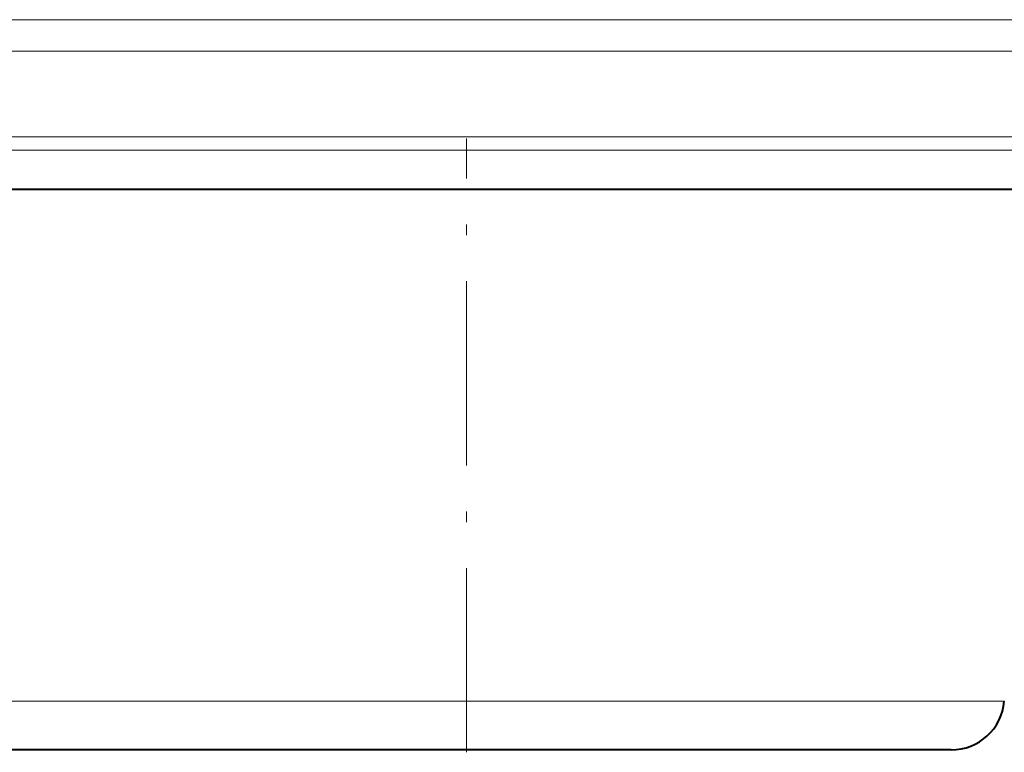
# Model space of a CAD drawing. Extents: x 76 to 549, y 35 to 371.
# Drawn here: x 197 to 207, y 35 to 42 of the extents above; entities that cross this region are included whole.
import ezdxf

# ---------------------------------------------------------------- set-up
doc = ezdxf.new("R2010")
doc.units = 0
doc.linetypes.add('DASHDOT', pattern=[18.5, 12, -3, 0.5, -3])
doc.layers.get('0').update_dxf_attribs({"lineweight": 13})

# ---------------------------------------------------------------- blocks, each defined once
blk = doc.blocks.new('BLOCK2777')
at = {"color": 7, "lineweight": 13}
for p, q in [((208.448, 3.185), (-208.448, 3.185)), ((208.448, 2.598), (-208.448, 2.598)), ((-208.51, 0.991), (208.51, 0.991)), ((-208.51, 0.737), (208.51, 0.737)), ((-147.921, -9.587), (-168.079, -9.587))]:
    blk.add_line(p, q, dxfattribs=at)
at = {"color": 7, "lineweight": 40}
for p, q in [((202.5, 0), (-204.822, 0)), ((-148.917, -10.5), (-167.083, -10.5))]:
    blk.add_line(p, q, dxfattribs=at)
blk.add_arc((-148.917, -9.5), 1, 270, 355.0303, dxfattribs=at)

msp = doc.modelspace()

# ---------------------------------------------------------------- linework, layer by layer
at = {"color": 7, "linetype": 'DASHDOT', "lineweight": 13, "ltscale": 0.1438}
msp.add_line((201.5874, 34.913), (201.5874, 40.665), dxfattribs=at)

# ---------------------------------------------------------------- block references
at = {"lineweight": 0, "xscale": 0.5, "yscale": 0.5, "zscale": 0.5}
msp.add_blockref('BLOCK2777', (280.5874, 40.1856), dxfattribs=at)

doc.saveas('drawing.dxf')
